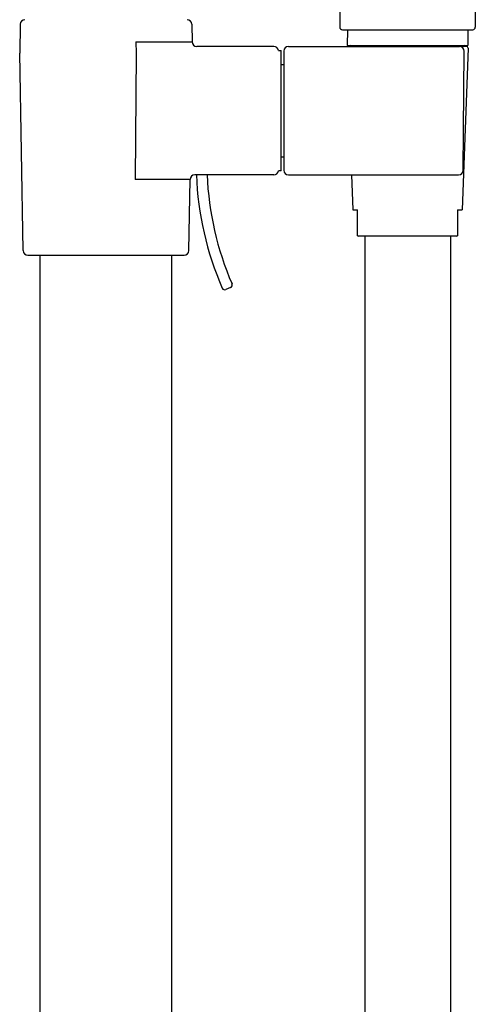
# Model space of a CAD drawing. Extents: x 0.4 to 9.1, y -12.9 to 20.7.
# Drawn here: x 0.7 to 4.1, y 3.9 to 11.3 of the extents above; entities that cross this region are included whole.
import ezdxf

# ---------------------------------------------------------------- set-up
doc = ezdxf.new("R2010")
doc.units = 0
doc.header["$LTSCALE"] = 0.64311
doc.header["$MEASUREMENT"] = 0
doc.layers.get('0').update_dxf_attribs({"linetype": 'CONTINUOUS'})

msp = doc.modelspace()

# ---------------------------------------------------------------- linework, layer by layer
for p, q in [((4.1273, 16.4693), (4.1273, 11.2295)), ((3.1141, 16.3926), (3.1141, 11.2295)), ((0.7254, 11.2504), (0.7217, 11.0354)), ((2.0079, 11.2504), (2.0102, 11.1192)), ((3.1338, 11.2098), (4.1076, 11.2098)), ((3.171, 11.2098), (3.17, 11.0917)), ((4.0706, 11.2098), (4.0716, 11.0917)), ((1.591, 11.1192), (1.5915, 11.0348)), ((1.591, 11.1192), (2.0102, 11.1192)), ((2.6207, 11.0848), (2.0452, 11.0848)), ((2.6557, 11.0548), (2.6757, 11.0548)), ((2.6757, 10.1548), (2.6757, 11.0548)), ((2.6957, 11.0498), (2.6957, 10.1598)), ((2.7307, 11.0848), (4.0087, 11.0848)), ((3.17, 11.0917), (4.0716, 11.0917)), ((4.0612, 11.0848), (4.0087, 11.0848)), ((4.0732, 11.0724), (4.0293, 9.8648)), ((4.0376, 10.1596), (4.0437, 11.0496)), ((0.7474, 9.5592), (0.7217, 11.0342)), ((1.5915, 11.0348), (1.5858, 10.0904)), ((2.6757, 10.9498), (2.6957, 10.9498)), ((2.6757, 10.2598), (2.6957, 10.2598)), ((1.9952, 10.0904), (1.5858, 10.0904)), ((1.9859, 9.5592), (1.9952, 10.0904)), ((2.6207, 10.1248), (2.0302, 10.1248)), ((2.6757, 10.1548), (2.6557, 10.1548)), ((2.7307, 10.1248), (4.0026, 10.1248)), ((3.2025, 10.1248), (3.212, 9.8648)), ((3.212, 9.8648), (3.2467, 9.8648)), ((3.2467, 9.6691), (3.2467, 9.8648)), ((3.9947, 9.8648), (3.9947, 9.6692)), ((3.9947, 9.8648), (4.0293, 9.8648)), ((3.2467, 9.6691), (3.2568, 9.6678)), ((3.9845, 9.6678), (3.2568, 9.6678)), ((3.3007, 9.6678), (3.3007, -4.8322)), ((3.9407, 9.6678), (3.9407, -4.8322)), ((3.9947, 9.6691), (3.9845, 9.6678)), ((0.7824, 9.5248), (1.9509, 9.5248)), ((0.8745, -9.6977), (0.8745, 9.5248)), ((1.8588, -9.6977), (1.8588, 9.5248)), ((2.2984, 9.2842), (2.2618, 9.268))]:
    msp.add_line(p, q)
for centre, radius, start, end in [((0.7604, 11.2498), 0.035, 90.00065, 179), ((1.9729, 11.2498), 0.035, 1.00001, 90), ((3.1337, 11.2295), 0.0197, 180, 270.0027), ((4.1076, 11.2295), 0.0197, 269.9973, 360), ((2.0452, 11.1198), 0.035, 181, 270), ((2.6203, 11.049), 0.0358, 9.33183, 89.46558), ((2.7307, 11.0498), 0.035, 90, 180), ((3.1951, 11.072), 0.0197, 40.86396, 90), ((4.008, 11.049), 0.0358, 0.83857, 88.77103), ((4.0462, 11.072), 0.0197, 90, 139.13604), ((4.0612, 11.0728), 0.012, 357.91842, 90.003), ((2.7307, 10.1598), 0.035, 180, 270), ((4.0018, 10.1606), 0.0358, 271.30841, 358.2908), ((2.0302, 10.0898), 0.035, 90, 179), ((4.3907, 10.2148), 2.35, 182.19657, 203.48592), ((4.3907, 10.2148), 2.27, 182.274, 203.47729), ((2.6203, 10.1606), 0.0358, 270.53442, 350.66817), ((3.2568, 9.7068), 0.039, 254.97813, 270), ((3.9845, 9.7068), 0.039, 270, 285.02187), ((0.7824, 9.5598), 0.035, 181, 270.00002), ((1.9509, 9.5598), 0.035, 270.00004, 359), ((2.2539, 9.2869), 0.0205, 204.86664, 292.61228), ((2.2902, 9.3025), 0.02, 293.97799, 23.47706)]:
    msp.add_arc(centre, radius, start, end)

doc.saveas('drawing.dxf')
